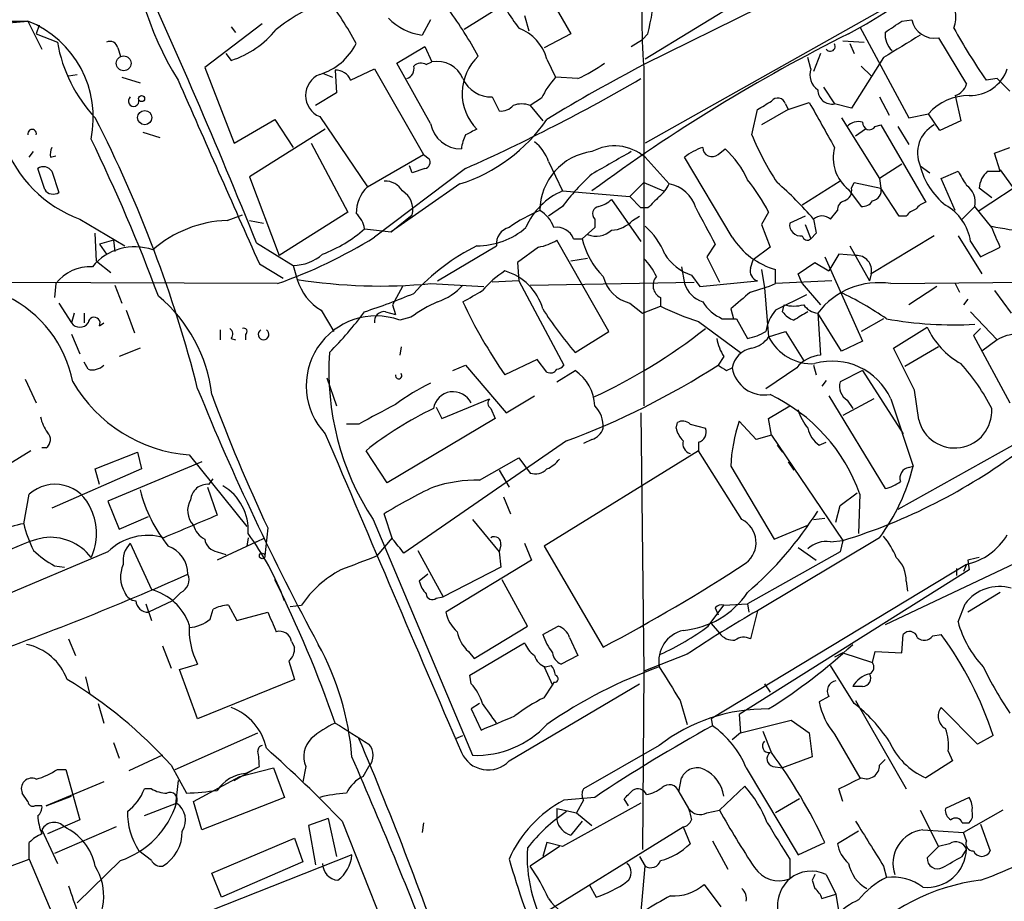
# Model space of a CAD drawing. Extents: x 6 to 876, y 6 to 898.
# Drawn here: x 493 to 552, y 738 to 791 of the extents above; entities that cross this region are included whole.
import ezdxf

# ---------------------------------------------------------------- set-up
doc = ezdxf.new("R2010")
doc.units = 0
doc.header["$MEASUREMENT"] = 0
doc.layers.add('MAIN', color=5, linetype='CONTINUOUS')

msp = doc.modelspace()

# ---------------------------------------------------------------- linework, layer by layer
at = {"layer": 'MAIN'}
for p, q in [((548.64, 799.9306), (530.6907, 788.924)), ((550.2487, 794.8506), (530.6907, 783.844)), ((524.0867, 794.0886), (526.2033, 790.448)), ((522.0547, 792.1413), (519.7687, 790.702)), ((523.4093, 791.5486), (523.6633, 790.6173)), ((537.6333, 792.0566), (530.606, 788.5853)), ((490.728, 790.956), (493.4373, 791.21)), ((492.0827, 791.21), (493.4373, 791.21)), ((493.4373, 791.21), (494.284, 789.5166)), ((494.1147, 790.956), (493.9453, 790.448)), ((507.5767, 791.0406), (504.1053, 788.416)), ((517.7367, 791.2946), (517.2287, 790.3633)), ((546.1847, 791.21), (546.7773, 791.2946)), ((493.9453, 790.448), (495.2153, 789.94)), ((505.714, 790.8713), (505.968, 790.5326)), ((526.2033, 790.448), (524.5947, 789.6013)), ((530.86, 790.448), (530.5213, 790.1093)), ((543.6447, 790.8713), (546.608, 785.368)), ((529.844, 789.686), (530.5213, 790.1093)), ((542.6287, 790.0246), (543.8987, 789.94)), ((543.052, 789.8553), (543.306, 789.2626)), ((548.386, 790.194), (550.0793, 787.4)), ((498.856, 789.6013), (499.0253, 789.0933)), ((505.3753, 789.2626), (505.714, 788.8393)), ((515.7047, 788.67), (517.398, 789.686)), ((517.398, 789.686), (517.8213, 788.7546)), ((541.274, 789.2626), (540.8507, 788.162)), ((517.7367, 785.0293), (515.7047, 788.67)), ((517.4827, 788.5853), (517.8213, 788.7546)), ((524.764, 788.924), (525.272, 787.8233)), ((540.6813, 788.3313), (540.512, 789.0086)), ((545.084, 789.0086), (543.1367, 785.9606)), ((495.8927, 787.908), (496.4007, 787.9926)), ((504.1053, 788.416), (505.8833, 783.844)), ((511.2173, 788.0773), (511.81, 787.8233)), ((511.9793, 788.2466), (512.064, 786.892)), ((512.9107, 787.654), (514.35, 788.3313)), ((514.35, 788.3313), (517.3133, 783.1666)), ((530.606, 788.416), (530.606, 768.0113)), ((543.7293, 788.5006), (544.322, 787.908)), ((499.11, 787.8233), (500.2107, 787.4846)), ((526.6267, 787.7386), (525.272, 787.8233)), ((551.942, 787.7386), (551.2647, 787.654)), ((512.064, 786.892), (510.794, 786.13)), ((541.4433, 787.2306), (542.1207, 786.2146)), ((521.462, 786.638), (521.8853, 785.7913)), ((524.4253, 786.5533), (523.748, 786.13)), ((539.1573, 786.2146), (539.3267, 785.876)), ((539.3267, 785.876), (540.5967, 786.2993)), ((543.1367, 785.9606), (542.1207, 786.2146)), ((544.83, 786.638), (545.4227, 785.5373)), ((549.402, 786.7226), (549.7407, 785.1986)), ((523.748, 786.13), (524.51, 785.1986)), ((537.1253, 784.352), (537.464, 785.876)), ((539.3267, 785.876), (537.718, 784.9446)), ((546.608, 785.368), (547.7933, 785.622)), ((548.4707, 784.606), (547.7933, 785.622)), ((505.8833, 783.844), (508.3387, 785.2833)), ((508.3387, 785.2833), (509.4393, 783.59)), ((511.048, 785.4526), (513.9267, 781.2193)), ((542.544, 785.368), (544.83, 781.7273)), ((549.7407, 785.1986), (548.4707, 784.606)), ((500.38, 784.5213), (501.396, 784.1826)), ((511.3867, 784.6906), (506.8147, 781.812)), ((543.9833, 784.6906), (543.3907, 784.2673)), ((544.576, 784.86), (544.9147, 784.9446)), ((544.9147, 784.9446), (547.624, 780.288)), ((545.9307, 784.86), (546.608, 783.7593)), ((510.54, 783.844), (512.7413, 779.6953)), ((493.522, 782.9973), (493.776, 783.336)), ((535.0933, 783.1666), (535.5167, 783.5053)), ((551.7727, 783.2513), (552.704, 783.59)), ((552.1113, 782.1506), (551.7727, 783.2513)), ((494.792, 782.9973), (495.1307, 783.082)), ((513.9267, 781.2193), (517.3133, 783.1666)), ((517.3133, 783.1666), (517.652, 782.9126)), ((524.8487, 782.7433), (525.6953, 780.9653)), ((530.6907, 782.9973), (532.13, 781.3886)), ((535.94, 778.1713), (533.0613, 782.9973)), ((494.4533, 781.05), (494.03, 782.32)), ((494.8767, 782.1506), (495.3, 780.8806)), ((519.8533, 782.32), (514.35, 778.1713)), ((516.636, 782.066), (516.4667, 782.4893)), ((517.398, 782.32), (516.636, 782.066)), ((546.1847, 782.574), (544.83, 781.7273)), ((547.2853, 782.4893), (547.878, 782.066)), ((548.5553, 781.7273), (549.5713, 782.1506)), ((551.3493, 782.1506), (552.1113, 782.1506)), ((552.1113, 782.2353), (554.3127, 779.1873)), ((506.8147, 781.812), (508.5927, 777.0706)), ((529.7593, 780.6266), (530.606, 781.4733)), ((530.606, 781.4733), (531.7913, 780.9653)), ((542.4593, 781.558), (540.1733, 780.1186)), ((543.1367, 781.1346), (543.306, 781.4733)), ((543.306, 781.4733), (544.9147, 781.1346)), ((544.83, 781.7273), (544.9147, 781.1346)), ((549.402, 779.78), (548.5553, 781.7273)), ((550.8413, 779.78), (553.8047, 781.7273)), ((519.5147, 781.3886), (515.366, 778.51)), ((525.6953, 780.9653), (529.7593, 780.6266)), ((542.9673, 781.05), (543.7293, 780.034)), ((546.0153, 779.4413), (544.9147, 781.1346)), ((551.6033, 780.542), (550.8413, 781.1346)), ((528.6587, 780.4573), (530.4367, 777.9173)), ((529.7593, 780.6266), (530.4367, 779.9493)), ((512.7413, 779.6953), (508.5927, 777.0706)), ((525.6953, 780.034), (524.8487, 779.4413)), ((530.86, 779.9493), (530.4367, 779.9493)), ((538.1413, 779.6953), (537.718, 778.9333)), ((541.8667, 779.272), (542.29, 779.78)), ((549.8253, 779.272), (550.5873, 780.034)), ((551.6033, 778.764), (550.5873, 780.034)), ((496.57, 779.272), (499.2793, 777.6633)), ((505.46, 779.1873), (506.3913, 779.526)), ((506.8147, 779.1873), (507.6613, 779.018)), ((515.366, 778.51), (516.636, 779.526)), ((527.6427, 779.272), (527.6427, 778.764)), ((529.9287, 779.1873), (530.352, 779.4413)), ((540.3427, 779.4413), (539.4113, 779.018)), ((546.4387, 779.4413), (546.0153, 779.4413)), ((513.7573, 778.6793), (515.366, 778.51)), ((527.6427, 778.764), (526.8807, 778.0866)), ((537.718, 778.9333), (538.226, 777.5786)), ((540.3427, 778.9333), (540.6813, 778.0866)), ((497.586, 776.732), (497.5013, 778.4253)), ((498.602, 778.002), (497.7553, 777.748)), ((498.602, 778.002), (498.6867, 777.3246)), ((528.4893, 772.4986), (525.3567, 778.002)), ((526.3727, 778.0866), (526.8807, 778.0866)), ((541.02, 778.4253), (540.6813, 778.0866)), ((548.132, 778.256), (544.322, 775.97)), ((549.5713, 778.256), (551.0107, 775.97)), ((550.3333, 777.9173), (550.926, 776.986)), ((497.7553, 777.748), (498.1787, 777.1553)), ((507.238, 777.8326), (509.4393, 776.478)), ((518.16, 775.5466), (521.716, 777.6633)), ((524.256, 777.5786), (522.986, 776.6473)), ((534.924, 777.748), (534.416, 776.986)), ((538.226, 777.5786), (537.21, 776.8166)), ((543.052, 777.6633), (544.2373, 775.5466)), ((550.926, 776.986), (552.1113, 777.5786)), ((497.586, 776.732), (498.4327, 776.0546)), ((527.2193, 776.9013), (526.2033, 776.732)), ((534.416, 776.986), (535.178, 775.462)), ((537.0407, 776.3086), (537.21, 776.8166)), ((541.528, 776.986), (543.814, 771.906)), ((542.3747, 777.1553), (541.782, 776.1393)), ((543.3907, 777.0706), (542.3747, 777.1553)), ((507.4073, 776.5626), (508.8467, 775.716)), ((509.4393, 776.478), (509.6933, 775.6313)), ((522.986, 776.6473), (523.0707, 775.5466)), ((532.892, 776.3933), (533.0613, 775.3773)), ((537.718, 776.224), (537.8873, 775.1233)), ((538.5647, 775.3773), (538.5647, 776.224)), ((539.9193, 775.97), (540.9353, 776.6473)), ((540.9353, 776.6473), (541.782, 776.1393)), ((508.508, 775.3773), (471.2547, 775.5466)), ((523.0707, 775.5466), (521.462, 775.462)), ((523.0707, 775.5466), (525.78, 770.4666)), ((533.4847, 775.8853), (533.9927, 775.208)), ((533.9927, 775.208), (537.464, 775.5466)), ((541.9513, 775.5466), (538.5647, 775.3773)), ((540.1733, 775.3773), (539.9193, 775.97)), ((544.322, 775.97), (544.2373, 775.5466)), ((495.1307, 775.3773), (495.046, 774.5306)), ((498.6867, 775.2926), (499.11, 774.192)), ((516.0433, 775.208), (515.4507, 774.1073)), ((517.7367, 775.3773), (520.954, 775.208)), ((523.748, 775.2926), (533.654, 775.462)), ((537.8873, 775.1233), (538.1413, 772.16)), ((540.1733, 775.3773), (541.274, 774.1073)), ((545.5073, 775.3773), (553.8047, 775.462)), ((548.3013, 775.208), (546.608, 774.1073)), ((549.402, 775.3773), (549.656, 774.8693)), ((551.7727, 774.954), (552.7887, 773.5993)), ((531.622, 774.5306), (531.622, 774.0226)), ((540.4273, 774.7), (538.5647, 773.7686)), ((550.164, 774.446), (549.91, 774.1073)), ((495.3, 774.192), (496.062, 773.0066)), ((499.364, 773.7686), (499.872, 772.414)), ((511.1327, 773.7686), (511.8947, 772.4986)), ((515.4507, 774.1073), (515.62, 773.5146)), ((529.7593, 774.192), (530.5213, 773.5993)), ((530.5213, 773.5993), (531.622, 774.0226)), ((535.8553, 773.8533), (536.0247, 773.2606)), ((538.988, 773.684), (539.0727, 774.1073)), ((496.2313, 773.5993), (496.062, 773.0066)), ((496.824, 773.5993), (496.824, 773.0066)), ((515.0273, 773.684), (515.62, 773.5146)), ((516.5513, 773.3453), (515.874, 773.176)), ((535.3473, 773.2606), (536.194, 773.2606)), ((536.194, 773.2606), (536.8713, 772.0753)), ((542.544, 771.3133), (541.1047, 773.5993)), ((541.1047, 773.5993), (541.274, 771.0593)), ((545.084, 773.2606), (543.7293, 772.4986)), ((567.0973, 773.5993), (545.9307, 761.746)), ((550.3333, 773.684), (551.942, 771.9906)), ((497.7553, 772.8373), (498.0093, 773.0066)), ((505.0367, 772.5833), (505.0367, 771.9906)), ((533.908, 773.0913), (536.448, 771.2286)), ((545.6767, 771.4826), (547.7087, 772.7526)), ((550.926, 772.668), (550.5027, 772.2446)), ((496.062, 772.3293), (496.57, 771.144)), ((505.714, 772.0753), (505.968, 771.9906)), ((506.5607, 772.3293), (506.5607, 771.9906)), ((526.4573, 771.2286), (528.4893, 772.4986)), ((538.1413, 772.16), (539.1573, 772.4986)), ((539.1573, 772.4986), (540.258, 770.7206)), ((550.5027, 772.2446), (552.704, 768.1806)), ((551.942, 771.9906), (551.0107, 771.3133)), ((500.2107, 771.4826), (498.9407, 770.9746)), ((515.9587, 771.5673), (515.874, 771.0593)), ((543.814, 771.906), (542.544, 771.3133)), ((546.9467, 768.9426), (545.6767, 771.4826)), ((548.386, 771.5673), (546.354, 770.382)), ((524.1713, 770.8053), (522.224, 769.874)), ((524.764, 770.0433), (524.1713, 770.8053)), ((535.432, 770.9746), (535.0933, 770.4666)), ((497.078, 770.2126), (496.824, 770.636)), ((519.0913, 770.128), (519.8533, 770.4666)), ((519.8533, 770.4666), (522.3087, 767.588)), ((535.6013, 770.128), (535.94, 770.2973)), ((539.8347, 770.2973), (537.972, 769.0273)), ((540.8507, 770.4666), (541.02, 769.874)), ((493.268, 769.62), (493.9453, 768.1806)), ((511.4713, 769.7046), (512.064, 768.0113)), ((525.3567, 769.4506), (526.4573, 770.128)), ((543.814, 770.128), (542.4593, 769.4506)), ((543.814, 770.128), (546.2693, 766.318)), ((541.6127, 769.5353), (541.3587, 769.1966)), ((518.414, 767.2493), (521.2927, 768.4346)), ((522.3087, 767.588), (524.002, 768.604)), ((541.782, 768.604), (545.1687, 763.016)), ((544.4913, 768.4346), (542.6287, 767.4186)), ((545.5073, 768.4346), (546.862, 764.3706)), ((547.2007, 767.1646), (546.9467, 768.9426)), ((518.0753, 767.9266), (518.414, 767.2493)), ((521.3773, 767.842), (521.6313, 767.2493)), ((538.1413, 767.2493), (539.4113, 768.0113)), ((542.8827, 768.35), (543.2213, 767.842)), ((521.6313, 767.2493), (515.112, 763.3546)), ((530.4367, 767.588), (530.606, 752.0093)), ((538.3107, 766.2333), (538.1413, 767.2493)), ((513.4187, 766.9106), (512.6567, 766.9106)), ((532.5533, 766.6566), (532.638, 766.9953)), ((533.4, 766.9106), (534.3313, 766.6566)), ((537.3793, 765.9793), (536.3633, 767.08)), ((527.4733, 765.9793), (526.9653, 765.7253)), ((538.3107, 766.2333), (537.3793, 765.9793)), ((538.3107, 766.2333), (542.6287, 759.8833)), ((494.538, 765.4713), (494.284, 765.4713)), ((525.9493, 765.8946), (516.128, 759.1213)), ((533.908, 765.81), (533.908, 765.302)), ((538.6493, 765.6406), (538.988, 765.2173)), ((541.1893, 765.6406), (541.6127, 765.81)), ((493.6067, 765.302), (492.252, 764.4553)), ((497.5013, 764.2013), (500.0413, 765.2173)), ((500.0413, 765.2173), (500.2953, 764.2013)), ((503.174, 765.048), (506.6453, 760.73)), ((515.112, 763.3546), (513.842, 765.302)), ((520.7, 763.524), (523.0707, 764.8786)), ((523.0707, 764.8786), (523.748, 763.9473)), ((533.908, 765.302), (524.5947, 759.5446)), ((536.5327, 761.1533), (533.908, 765.302)), ((500.2953, 764.2013), (494.8767, 761.8306)), ((497.7553, 763.27), (497.5013, 764.2013)), ((503.936, 764.6246), (498.2633, 762.254)), ((535.8553, 764.3706), (538.48, 759.968)), ((539.3267, 764.6246), (539.6653, 764.1166)), ((546.608, 764.286), (546.862, 764.3706)), ((504.3593, 763.27), (504.6133, 763.6086)), ((521.8853, 764.1166), (522.478, 763.1006)), ((504.2747, 763.1006), (504.8673, 761.4073)), ((493.1833, 760.8993), (493.522, 762.6773)), ((522.1393, 762.508), (522.5627, 761.492)), ((542.4593, 762), (543.4753, 762.762)), ((543.6447, 762.6773), (543.56, 760.3066)), ((498.2633, 762.254), (498.9407, 760.5606)), ((542.2053, 760.984), (542.4593, 762)), ((498.9407, 760.5606), (500.7187, 761.3226)), ((515.4507, 759.968), (514.9427, 761.492)), ((540.8507, 761.1533), (541.528, 761.238)), ((507.9153, 760.6453), (507.746, 758.952)), ((514.2653, 761.1533), (520.2767, 746.9293)), ((520.2767, 761.1533), (521.8853, 759.206)), ((538.48, 759.968), (540.512, 760.8146)), ((506.73, 760.0526), (506.6453, 759.5446)), ((507.238, 759.7986), (507.746, 760.0526)), ((514.5193, 758.952), (515.4507, 760.0526)), ((544.83, 760.0526), (537.464, 755.65)), ((499.618, 759.714), (500.888, 756.92)), ((507.238, 759.7986), (504.8673, 758.698)), ((521.97, 759.6293), (521.8853, 759.206)), ((523.4093, 759.714), (523.8327, 758.698)), ((524.5947, 759.5446), (528.1507, 753.4486)), ((539.9193, 759.46), (541.02, 758.698)), ((541.8667, 759.7986), (542.6287, 759.8833)), ((542.6287, 759.8833), (542.4593, 759.206)), ((498.2633, 759.206), (489.458, 755.4806)), ((504.8673, 759.206), (505.3753, 759.0366)), ((516.9747, 759.2906), (518.4987, 756.4966)), ((521.8853, 759.206), (521.97, 758.2746)), ((542.4593, 759.206), (536.8713, 756.0733)), ((553.974, 758.952), (545.1687, 754.8033)), ((495.046, 758.3593), (495.6387, 758.2746)), ((521.97, 758.2746), (518.4987, 756.4966)), ((523.8327, 758.698), (518.668, 755.5653)), ((550.0793, 758.444), (534.67, 749.1306)), ((550.0793, 758.444), (549.91, 758.0206)), ((550.164, 758.698), (550.2487, 758.1053)), ((517.5673, 757.8513), (517.0593, 757.428)), ((550.2487, 758.1053), (536.3633, 749.3846)), ((549.4867, 758.19), (549.4867, 757.7666)), ((523.5787, 754.7186), (522.0547, 757.5126)), ((546.4387, 757.428), (546.5233, 756.8353)), ((502.666, 756.7506), (502.158, 756.2426)), ((518.0753, 756.412), (518.4987, 756.4966)), ((552.1113, 756.7506), (550.164, 755.5653)), ((500.5493, 756.0733), (500.888, 755.0573)), ((502.158, 756.2426), (500.7187, 755.5653)), ((505.5447, 755.9886), (506.0527, 755.0573)), ((509.27, 755.904), (509.9473, 755.9886)), ((534.5007, 754.7186), (535.432, 755.9886)), ((535.432, 755.9886), (536.8713, 756.0733)), ((536.8713, 756.0733), (536.956, 755.5653)), ((549.5713, 754.9726), (549.9947, 756.0733)), ((504.444, 755.142), (504.6133, 755.7346)), ((506.0527, 755.0573), (507.9153, 755.5653)), ((534.924, 755.8193), (535.0933, 755.396)), ((537.464, 755.65), (537.0407, 753.9566)), ((520.3613, 752.7713), (523.5787, 754.7186)), ((524.51, 754.2106), (525.4413, 754.7186)), ((534.67, 754.888), (535.178, 754.2953)), ((546.1847, 753.11), (546.2693, 754.2106)), ((548.0473, 754.126), (548.5553, 754.2106)), ((495.8927, 753.9566), (496.316, 752.9406)), ((501.5653, 753.5333), (502.0733, 752.1786)), ((509.3547, 753.7873), (509.524, 753.4486)), ((520.1073, 751.7553), (523.4093, 753.7026)), ((526.1187, 754.0413), (526.6267, 752.9406)), ((520.0227, 753.1946), (520.3613, 752.7713)), ((526.6267, 752.9406), (525.6107, 752.4326)), ((533.2307, 753.0253), (530.606, 752.0093)), ((542.6287, 753.11), (542.1207, 752.856)), ((542.6287, 753.11), (544.4067, 752.5173)), ((544.4067, 752.5173), (544.576, 753.1946)), ((544.576, 753.1946), (546.1847, 753.11)), ((502.5813, 752.094), (503.682, 752.4326)), ((509.1853, 752.602), (509.524, 751.5013)), ((524.6793, 752.2633), (525.018, 752.348)), ((543.306, 750.062), (541.8667, 752.348)), ((503.682, 749.1306), (502.5813, 752.094)), ((520.192, 751.2473), (520.1073, 751.7553)), ((524.5947, 752.2633), (525.1027, 751.1626)), ((530.606, 752.0093), (530.5213, 741.2566)), ((496.9087, 751.6706), (497.1627, 750.6546)), ((509.524, 751.5013), (503.682, 749.1306)), ((522.478, 746.5906), (530.352, 751.2473)), ((524.5947, 750.4006), (525.1027, 751.1626)), ((525.1873, 751.332), (525.1027, 751.1626)), ((537.8873, 751.2473), (538.226, 750.7393)), ((543.814, 751.078), (543.2213, 751.078)), ((497.6707, 750.062), (498.0093, 748.8766)), ((520.7, 750.062), (520.192, 749.7233)), ((532.8073, 750.2313), (533.2307, 748.792)), ((541.782, 750.4853), (541.1893, 750.1466)), ((543.3907, 750.2313), (546.4387, 744.8973)), ((520.192, 749.7233), (520.7847, 748.4533)), ((536.3633, 749.3846), (536.448, 748.284)), ((550.7567, 747.6066), (548.5553, 749.808)), ((534.67, 749.1306), (534.7547, 748.7073)), ((536.448, 748.284), (539.496, 749.046)), ((539.496, 749.046), (540.5967, 748.284)), ((502.3273, 746.0826), (507.3227, 748.284)), ((536.448, 748.284), (535.94, 747.8606)), ((538.3107, 747.0986), (537.8027, 748.3686)), ((540.5967, 748.284), (540.766, 746.8446)), ((542.1207, 748.1993), (543.6447, 745.5746)), ((498.602, 747.6913), (498.9407, 746.76)), ((519.2607, 747.9453), (519.684, 748.1146)), ((551.688, 748.1146), (550.7567, 747.6066)), ((531.5373, 747.522), (526.9653, 744.8973)), ((548.9787, 747.1833), (549.2327, 746.5906)), ((501.5653, 746.9293), (499.5333, 745.998)), ((540.766, 746.8446), (538.988, 746.1673)), ((544.83, 746.3366), (545.1687, 746.6753)), ((549.2327, 746.5906), (547.624, 745.5746)), ((495.2153, 746.0826), (495.7233, 746.0826)), ((495.7233, 746.0826), (496.57, 743.0346)), ((502.0733, 746.3366), (503.0047, 744.6433)), ((505.8833, 745.4053), (507.238, 746.1673)), ((506.222, 745.6593), (508.254, 746.1673)), ((506.5607, 745.8286), (507.4073, 746.252)), ((508.254, 746.1673), (508.9313, 744.3893)), ((510.2013, 746.252), (510.032, 745.3206)), ((513.6727, 745.6593), (514.0113, 746.252)), ((536.7867, 746.1673), (539.9193, 740.918)), ((538.3953, 746.252), (538.988, 746.1673)), ((498.0093, 745.3206), (494.538, 743.8813)), ((502.4967, 745.4053), (502.3273, 743.7966)), ((503.428, 744.1353), (506.222, 745.6593)), ((532.7227, 744.728), (532.892, 745.5746)), ((493.4373, 744.1353), (493.0987, 744.6433)), ((500.888, 744.8973), (500.4647, 744.8973)), ((532.7227, 744.728), (533.3153, 743.712)), ((535.178, 743.6273), (536.702, 745.0666)), ((542.6287, 744.1353), (542.3747, 744.8973)), ((494.538, 743.8813), (496.062, 744.474)), ((500.4647, 743.2886), (502.412, 744.0506)), ((503.936, 742.442), (503.428, 744.1353)), ((508.9313, 744.3893), (503.936, 742.442)), ((530.4367, 744.0506), (525.6953, 741.426)), ((527.6427, 744.3893), (525.78, 744.22)), ((526.9653, 744.22), (526.542, 743.458)), ((529.6747, 743.8813), (529.4207, 744.3046)), ((540.004, 744.3046), (538.5647, 743.458)), ((550.2487, 744.3893), (548.8093, 743.712)), ((494.284, 743.8813), (493.8607, 743.8813)), ((525.3567, 743.712), (526.542, 743.458)), ((525.3567, 743.712), (525.3567, 743.0346)), ((526.542, 743.458), (527.4733, 742.696)), ((534.416, 743.458), (535.178, 743.6273)), ((547.2853, 743.6273), (548.386, 741.426)), ((552.2807, 743.6273), (549.91, 742.2726)), ((496.57, 743.0346), (494.6227, 742.188)), ((511.556, 743.1193), (510.3707, 742.696)), ((511.556, 743.1193), (512.064, 740.8333)), ((512.4027, 742.95), (515.366, 735.4993)), ((517.3133, 742.8653), (517.2287, 742.2726)), ((526.8807, 742.95), (526.2033, 742.1033)), ((549.8253, 742.8653), (550.2487, 742.8653)), ((494.284, 742.442), (495.2153, 740.41)), ((498.7713, 742.6113), (495.046, 741.0026)), ((510.3707, 742.696), (510.794, 740.3253)), ((523.8327, 736.9386), (532.9767, 742.6113)), ((532.9767, 742.6113), (533.4, 741.5953)), ((543.56, 742.3573), (542.29, 741.5953)), ((547.4547, 742.442), (549.91, 742.2726)), ((550.0793, 741.7646), (549.91, 742.2726)), ((550.926, 742.7806), (551.5187, 741.172)), ((504.5287, 739.8173), (509.524, 741.934)), ((509.524, 741.934), (510.032, 740.4946)), ((524.764, 741.68), (524.51, 740.8333)), ((525.6953, 741.426), (524.764, 741.68)), ((534.7547, 741.7646), (535.686, 740.0713)), ((539.9193, 740.918), (541.528, 741.68)), ((500.888, 740.5793), (500.126, 741.172)), ((525.526, 741.426), (523.748, 740.2406)), ((548.386, 741.426), (547.7087, 740.7486)), ((549.0633, 741.5953), (548.386, 741.426)), ((549.8253, 740.8333), (550.0793, 741.2566)), ((492.1673, 740.156), (493.522, 740.664)), ((493.522, 740.664), (496.824, 732.79)), ((499.0253, 740.5793), (496.4007, 738.0393)), ((512.9953, 740.918), (499.872, 735.7533)), ((510.032, 740.4946), (505.1213, 738.378)), ((530.352, 740.8333), (530.6907, 740.2406)), ((539.4113, 740.664), (539.4113, 739.4786)), ((530.4367, 737.2773), (530.6907, 740.2406)), ((545.084, 740.2406), (545.2533, 739.5633)), ((505.1213, 738.378), (504.5287, 739.8173)), ((540.766, 739.394), (540.9353, 738.886)), ((541.6127, 739.7326), (542.2053, 738.5473)), ((527.304, 739.14), (527.7273, 738.378)), ((534.2467, 739.14), (535.2627, 737.7853)), ((541.3587, 738.2933), (542.2053, 738.5473)), ((542.2053, 738.5473), (542.3747, 737.4466))]:
    msp.add_line(p, q, dxfattribs=at)
for centre, radius in [((499.217, 788.6651), 0.447), ((500.2953, 786.5392), 0.1834), ((500.4858, 785.3892), 0.4285), ((507.5766, 758.952), 0.1693)]:
    msp.add_circle(centre, radius, dxfattribs=at)
for centre, radius, start, end in [((518.7331, 797.7455), 19.117, 180.809846, 211.862421), ((523.4167, 826.7083), 41.1951, 298.332379, 312.054482), ((137.4088, 628.4018), 398.8774, 22.001346, 24.730749), ((564.2091, 791.1433), 33.7136, 173.831364, 184.640078), ((535.5501, 800.2405), 15.656, 207.24755, 217.14613), ((513.1361, 794.653), 18.2159, 346.653327, 355.022793), ((547.5252, 791.4781), 1.9209, 338.900385, 40.828731), ((515.9306, 781.2329), 12.084, 112.521826, 128.408115), ((492.5967, 778.6755), 23.4844, 28.427858, 36.514377), ((499.9627, 777.9135), 23.4844, 28.427858, 36.514377), ((491.1262, 785.3954), 6.2571, 348.032961, 68.323911), ((517.6945, 793.8349), 3.5027, 224.511886, 262.358012), ((376.3036, 1044.9058), 305.3214, 303.57811, 303.807261), ((548.1581, 791.5869), 1.4114, 191.952426, 279.292143), ((503.8868, 794.3987), 5.852, 288.194069, 320.824121), ((522.0549, 788.1621), 2.8142, 15.707964, 68.841313), ((589.7358, 696.6325), 104.8267, 116.496976, 126.438273), ((884.8637, 239.3544), 646.1966, 121.4939302, 121.7231103), ((546.5308, 790.4248), 1.3664, 175.474901, 226.601349), ((583.1535, 809.6495), 38.7388, 209.138657, 214.596214), ((504.0644, 791.5071), 8.9868, 190.042475, 223.088174), ((498.3903, 789.5167), 0.4732, 10.296185, 116.559637), ((509.9625, 791.5075), 3.6787, 287.16216, 333.312358), ((541.8667, 789.6859), 0.2922, 213.668315, 33.711818), ((517.1603, 788.0157), 0.6545, 60.489651, 132.194781), ((518.1314, 787.1076), 1.6759, 22.117565, 100.662917), ((522.7223, 786.8507), 3.0771, 133.214366, 224.585269), ((575.6937, 701.9958), 97.625, 117.506278, 121.445482), ((522.498, 796.724), 9.8886, 294.6783, 305.464328), ((511.5602, 786.7226), 1.3694, 111.96457, 248.03543), ((512.0281, 787.295), 0.9529, 22.13417, 92.935673), ((516.11, 788.3413), 0.6311, 287.263584, 14.619728), ((541.782, 787.9927), 1.1516, 162.900929, 233.975919), ((550.3191, 789.0512), 2.3297, 268.268318, 341.999815), ((3277.786, 2009.7511), 3032.4498, 203.7662666, 203.9954507), ((521.3896, 788.5075), 1.8709, 204.266285, 272.217782), ((472.7732, 887.32), 115.0719, 294.150601, 300.07337), ((529.5511, 784.0532), 5.703, 138.618344, 153.999275), ((549.1056, 787.6962), 1.0178, 286.932197, 343.080214), ((361.823, 596.8576), 269.4082, 44.885409, 45.114591), ((541.9756, 787.0734), 0.871, 180.795998, 279.589937), ((499.8158, 786.3849), 0.3212, 128.007957, 15.100278), ((523.24, 784.6471), 1.5675, 71.089977, 108.910023), ((410.8763, 997.8233), 246.8726, 300.848194, 301.077357), ((538.6916, 786.0876), 0.4826, 15.254078, 142.111481), ((1218.7021, 1165.9549), 777.152, 209.2434601, 209.4726367), ((550.2439, 783.444), 3.2786, 89.916117, 138.370524), ((521.9822, 786.7768), 0.9903, 264.384402, 319.217958), ((428.7421, 750.0213), 77.3125, 14.231102, 27.206111), ((519.5708, 785.3706), 1.8655, 190.541361, 270.875357), ((516.4682, 790.9796), 10.0632, 287.62201, 325.524613), ((543.5602, 784.2104), 0.9386, 74.311196, 136.204368), ((544.2232, 785.0716), 0.4114, 174.084305, 329.045798), ((493.6913, 784.4188), 0.2626, 345.26532, 194.73468), ((604.8419, 615.1714), 189.3281, 116.443679, 116.672862), ((549.0312, 783.2609), 1.9088, 118.104976, 203.843018), ((499.1735, 786.4475), 7.6332, 199.942385, 250.057615), ((403.2699, 738.2099), 104.5824, 20.371311, 26.025733), ((522.1632, 783.1976), 2.5823, 153.445864, 173.156522), ((522.6476, 782.066), 2.303, 17.103644, 53.977017), ((553.5199, 791.1886), 17.7629, 202.636291, 213.157495), ((496.0211, 783.1241), 1.2356, 157.848128, 185.890077), ((527.9199, 779.7847), 3.5792, 97.167705, 180.075238), ((528.8376, 780.8454), 2.8398, 49.266747, 118.713031), ((867.338, 189.9761), 682.6259, 119.6305542, 119.8597341), ((535.2122, 780.3213), 3.4333, 107.811683, 128.791426), ((534.7289, 783.601), 0.567, 181.111615, 309.991881), ((531.7089, 779.3123), 5.664, 24.294349, 47.756388), ((544.4491, 782.955), 2.4134, 164.745298, 232.122518), ((517.3275, 782.7009), 0.3874, 280.48609, 33.119959), ((494.3725, 781.831), 0.597, 32.369607, 125.007745), ((551.5135, 783.5322), 4.3549, 193.855636, 231.614291), ((761.4531, 908.7139), 246.8039, 210.851128, 211.080335), ((552.3624, 781.0091), 1.5263, 131.589581, 175.283433), ((514.9992, 780.3447), 1.2146, 30.726721, 92.666179), ((537.3003, 771.2233), 14.5707, 132.410442, 142.793656), ((527.8796, 774.3906), 11.5517, 27.336325, 38.886925), ((525.4767, 766.0987), 20.2459, 40.59181, 49.410799), ((494.9575, 781.3696), 0.597, 212.369607, 305.007745), ((515.509, 779.6061), 2.2597, 134.445976, 179.8859), ((515.3322, 779.8308), 1.3389, 346.841808, 57.920681), ((527.3465, 777.1128), 4.1914, 113.200206, 156.799794), ((530.3093, 782.1933), 1.9906, 308.089814, 336.155872), ((531.7767, 779.3751), 2.0443, 16.312672, 80.047872), ((542.526, 780.9753), 0.6311, 287.263584, 14.619728), ((544.3114, 780.9865), 0.6213, 278.823994, 13.792414), ((549.4162, 780.3022), 1.2014, 347.100823, 56.499084), ((527.4923, 781.6594), 1.675, 283.971531, 314.136456), ((700.5485, 610.9381), 239.4973, 134.885425, 135.114575), ((542.8664, 779.8158), 0.5775, 105.374338, 183.554055), ((543.814, 780.7115), 0.6828, 262.873943, 330.239505), ((547.9627, 779.1873), 1.1516, 107.103826, 143.975919), ((527.5945, 771.5991), 8.8042, 111.689264, 125.530869), ((523.4009, 778.1362), 1.8935, 19.363161, 60.242358), ((527.9671, 779.5872), 0.4523, 98.954187, 224.175915), ((1084.6648, 1075.1781), 625.0437, 208.1858477, 208.415027), ((547.3696, 778.7645), 1.1509, 107.093579, 143.981411), ((547.2835, 777.4341), 3.0878, 9.002916, 60.387226), ((505.6928, 772.0481), 7.143, 91.867679, 131.36129), ((512.2404, 778.456), 1.5333, 8.374259, 48.852743), ((528.5412, 780.5034), 1.9124, 273.522512, 316.512786), ((541.3587, 778.6792), 0.7807, 49.405074, 130.594926), ((752.5813, 821.1678), 215.8358, 191.192712, 191.421926), ((508.2654, 784.9538), 8.3385, 290.732732, 311.194781), ((520.5788, 782.0732), 4.4101, 269.375084, 311.378051), ((522.7432, 777.7663), 1.0324, 104.885656, 185.726056), ((525.3411, 777.6573), 1.1173, 22.594621, 97.911819), ((527.7427, 779.5801), 1.3455, 247.107269, 312.906766), ((527.6233, 775.4399), 4.5856, 21.967536, 48.016781), ((540.0886, 778.9333), 0.6826, 172.87186, 277.12814), ((554.8842, 793.2354), 14.7562, 257.153431, 273.700973), ((255.5073, 651.1713), 322.417, 23.082832, 23.312015), ((498.3871, 804.0438), 30.4007, 289.445921, 301.673892), ((523.6761, 780.7285), 3.2028, 280.43141, 301.649458), ((531.7604, 779.3017), 5.0287, 193.98291, 224.125016), ((539.849, 780.6975), 4.6542, 212.872656, 253.981723), ((540.4696, 778.2983), 0.2993, 188.124688, 315), ((499.8776, 774.3024), 3.2942, 70.583795, 140.601067), ((526.6755, 765.5699), 13.565, 116.935664, 137.210989), ((509.4304, 779.1738), 2.6958, 270.189157, 311.517224), ((527.8835, 774.2025), 3.8335, 24.637661, 44.749525), ((534.4482, 778.7597), 3.0316, 211.953696, 251.468828), ((543.4576, 776.1829), 0.8902, 346.163561, 94.309852), ((497.1712, 773.849), 2.5494, 86.383711, 143.16741), ((525.2866, 771.2722), 5.7505, 122.179964, 140.188943), ((521.3105, 772.9398), 3.3274, 15.934752, 74.065248), ((537.6515, 776.1493), 0.6312, 165.382563, 252.71908), ((512.8347, 776.5713), 3.279, 196.658742, 238.730881), ((514.7015, 806.745), 31.5142, 260.855851, 275.526846), ((530.3602, 776.4015), 2.2898, 195.214299, 254.785702), ((531.9852, 775.2636), 0.8181, 138.974829, 243.641679), ((516.9742, 777.7064), 3.629, 289.072031, 318.30641), ((350.9159, 1070.959), 341.3255, 299.63343, 299.862598), ((534.7411, 775.9564), 1.7768, 199.021296, 250.978704), ((534.0385, 786.4158), 11.9304, 284.574728, 292.295473), ((544.786, 770.8236), 4.6105, 80.999205, 142.983709), ((489.0143, 768.0705), 7.2647, 10.95124, 64.277255), ((495.5866, 767.6709), 8.9998, 6.492893, 50.499124), ((502.7045, 807.9839), 36.0368, 287.861017, 292.888674), ((790.4478, 478.0115), 390.3072, 130.485108, 130.714291), ((532.67, 754.6365), 22.4766, 55.955227, 64.180762), ((521.0837, 767.3713), 7.4987, 112.947771, 127.187141), ((547.109, 787.1649), 30.3024, 205.171043, 214.792818), ((543.575, 785.9632), 22.5859, 212.42331, 220.721262), ((537.9587, 786.3055), 13.8211, 242.710968, 252.957527), ((536.3774, 775.6618), 2.6128, 212.016076, 246.780966), ((540.4749, 772.1038), 2.5338, 138.926815, 171.03619), ((539.6654, 776.1384), 2.1158, 253.732105, 286.265296), ((541.1895, 774.7003), 1.1042, 212.481141, 265.595723), ((497.4348, 772.9946), 0.357, 333.858397, 178.073738), ((514.4451, 769.2139), 4.2119, 70.168562, 223.436717), ((496.0552, 786.8035), 22.0337, 315.019491, 323.456866), ((514.9427, 773.0913), 0.5987, 81.876665, 188.132809), ((540.088, 774.4451), 1.3376, 214.679712, 251.578596), ((667.0863, 561.7589), 246.8467, 120.848166, 121.077353), ((549.3672, 795.8852), 22.9956, 259.694329, 273.041428), ((496.57, 773.3876), 0.635, 216.869898, 323.130102), ((505.4024, 772.3332), 0.4044, 320.386678, 55.873798), ((506.4759, 772.4986), 0.1894, 296.605648, 116.537987), ((507.6613, 772.3103), 0.3212, 121.804976, 58.179868), ((513.2054, 799.5554), 34.1941, 294.818114, 308.15734), ((552.127, 774.7926), 4.8665, 204.783528, 240.63641), ((538.1559, 772.6539), 3.1999, 190.417271, 211.654071), ((536.2927, 775.2225), 3.1999, 280.417271, 301.654071), ((536.7867, 773.0911), 1.6437, 281.887581, 325.496863), ((540.7729, 773.4998), 2.953, 206.981551, 273.1526), ((553.1633, 769.9601), 2.3695, 90.870543, 121.025961), ((537.4005, 770.0221), 1.4862, 100.671046, 169.328954), ((527.9079, 770.0867), 16.3072, 175.984625, 213.217442), ((541.4141, 769.0543), 2.0099, 93.997064, 141.796981), ((497.3318, 771.1162), 0.9386, 254.311196, 316.204368), ((524.9757, 770.4243), 0.4359, 240.941566, 330.941566), ((525.314, 770.7635), 0.5525, 274.432108, 327.497791), ((509.5727, 810.0778), 47.1206, 290.337335, 302.792767), ((619.9972, 897.2972), 152.6259, 236.200557, 236.42974), ((537.891, 770.6411), 1.9811, 189.993907, 279.735723), ((541.9936, 766.8412), 3.8581, 24.393441, 105.920713), ((541.2597, 762.7258), 11.5397, 26.318136, 42.698024), ((515.8105, 769.8316), 0.1952, 167.452086, 40.594926), ((525.0319, 767.9395), 2.6118, 1.575303, 56.923251), ((503.87, 773.9686), 8.9477, 210.326913, 265.538726), ((647.8997, 827.749), 155.7144, 202.154876, 208.429054), ((523.4067, 757.5169), 13.1358, 115.571924, 126.354763), ((543.3843, 769.1747), 0.9653, 163.391722, 238.691148), ((605.5383, 806.4837), 107.849, 200.51451, 205.152172), ((519.1033, 767.6445), 1.2135, 26.216657, 170.633154), ((521.6043, 768.1767), 0.4045, 140.386678, 235.854122), ((533.7026, 759.1632), 10.5449, 19.466287, 64.598), ((810.8683, 217.1803), 625.0437, 118.1878734, 118.4170571), ((527.3403, 748.226), 21.7668, 115.685192, 128.325796), ((526.436, 766.7862), 1.7196, 355.677704, 45.433515), ((549.372, 767.6983), 2.2359, 193.809396, 3.684869), ((496.508, 767.8216), 2.3596, 191.925675, 216.96751), ((543.188, 768.8075), 3.4333, 197.811683, 218.791426), ((527.1771, 766.953), 1.0177, 286.919786, 343.067804), ((534.1799, 767.0618), 1.6763, 193.988163, 224.129898), ((532.9646, 766.4632), 0.6243, 45.77878, 121.541369), ((533.7488, 766.4187), 0.6292, 284.656887, 22.215695), ((545.4903, 763.9664), 9.6435, 161.163353, 177.597781), ((542.1206, 766.9952), 1.6439, 191.886863, 235.491118), ((494.1812, 765.9733), 0.6158, 305.403577, 44.197333), ((5320.3151, 2809.8463), 5225.1125, 203.0228049, 203.251989), ((533.5875, 765.7353), 0.6312, 165.382563, 252.71908), ((523.9606, 766.0204), 1.9886, 293.828505, 321.923362), ((532.2125, 793.6006), 35.2896, 287.167355, 306.68838), ((524.0443, 764.921), 1.0178, 253.074829, 315), ((535.4476, 767.1049), 11.7373, 323.069572, 346.528741), ((546.698, 763.6562), 0.6361, 98.13265, 199.936166), ((495.0748, 760.9724), 2.3061, 19.600177, 132.326837), ((504.2746, 762.2541), 1.0194, 85.234025, 175.245227), ((503.629, 760.5077), 3.1075, 356.289562, 59.503605), ((528.206, 740.5926), 24.7528, 114.589546, 122.400269), ((520.5461, 755.1089), 8.4165, 88.95226, 108.281243), ((544.6826, 765.3216), 2.3563, 281.905565, 306.980293), ((508.6783, 765.0483), 8.7282, 194.03688, 219.091726), ((504.3231, 761.6854), 1.2488, 148.463431, 224.21162), ((494.3583, 760.3067), 3.2277, 333.515922, 26.482489), ((841.9385, -43.6067), 872.7339, 112.7197776, 112.9489571), ((522.4153, 773.4929), 22.1197, 310.808695, 327.663542), ((494.4319, 754.1719), 6.8423, 100.51441, 127.09867), ((499.7932, 762.4211), 6.7828, 192.965302, 207.486093), ((504.6838, 761.1251), 1.2936, 193.888001, 243.43693), ((535.8085, 759.7586), 1.5716, 308.494688, 62.559339), ((496.706, 750.5394), 9.7961, 103.803601, 143.167184), ((494.7659, 756.9291), 3.1487, 37.993086, 97.247123), ((500.6763, 756.7505), 3.4427, 73.570637, 134.499844), ((493.0227, 750.2537), 16.9986, 20.629186, 36.25623), ((521.589, 759.7225), 0.3922, 346.254272, 122.672898), ((541.4422, 757.0886), 4.7495, 21.99384, 39.934081), ((549.2616, 762.1577), 3.8027, 282.417513, 329.400077), ((500.6336, 758.6699), 1.4566, 134.207251, 188.922318), ((501.3077, 757.8657), 1.7817, 359.53691, 70.446334), ((504.9943, 760.095), 0.898, 188.130102, 261.869898), ((304.1113, 590.2172), 271.0713, 38.542744, 38.771924), ((541.5975, 758.2806), 1.5416, 79.943796, 134.758225), ((497.4902, 763.024), 5.2663, 225.147709, 242.346452), ((725.0986, 208.1907), 589.6454, 110.923966, 111.1531434), ((544.5428, 757.489), 1.8969, 358.157162, 46.604247), ((592.832, 589.4401), 174.5531, 103.919662, 104.148821), ((500.8243, 757.6766), 1.8012, 154.783639, 210.936481), ((477.589, 849.284), 108.3555, 297.815635, 303.115503), ((429.2758, 924.1609), 181.9542, 289.540745, 293.933174), ((502.3272, 757.5126), 0.834, 293.97086, 23.961791), ((515.3271, 752.3492), 6.4952, 117.59909, 145.921902), ((443.4975, 725.0927), 72.4944, 19.152242, 26.564556), ((518.6859, 757.8332), 1.6763, 193.988163, 224.129898), ((552.0689, 754.5074), 2.5989, 73.920753, 142.949324), ((500.0356, 757.0535), 0.8147, 201.826223, 264.442654), ((500.026, 753.6963), 3.337, 19.374318, 75.029651), ((517.8324, 756.6637), 0.3497, 179.623167, 313.980692), ((532.5402, 759.6688), 5.2225, 274.794437, 326.028776), ((500.6764, 756.285), 0.7209, 183.371594, 273.363661), ((505.659, 753.7348), 2.2567, 92.903231, 117.605171), ((535.3049, 755.5231), 0.4825, 74.728219, 142.130224), ((804.4548, 881.9557), 322.3511, 203.084564, 203.313777), ((520.7043, 755.9427), 2.071, 190.49984, 228.98819), ((572.8326, 693.8788), 71.1802, 119.794342, 123.804528), ((507.6834, 754.5298), 4.5177, 176.529201, 207.659778), ((503.01, 756.8856), 2.2576, 274.165901, 309.435121), ((525.1451, 753.7449), 1.0178, 16.932196, 73.080214), ((524.8757, 767.7879), 16.231, 294.559732, 306.370113), ((555.8192, 756.7038), 6.4833, 195.48726, 223.228749), ((508.6237, 753.6668), 0.7408, 9.36061, 105.694678), ((521.3817, 754.7575), 2.0711, 190.502056, 228.991821), ((528.4569, 755.6262), 4.1931, 199.730942, 216.87591), ((533.4286, 752.5979), 1.9206, 103.608633, 190.032691), ((536.0222, 754.9164), 1.048, 216.342889, 274.767274), ((546.6503, 753.9143), 0.4827, 15.254078, 142.12814), ((547.5453, 754.4828), 0.6158, 225.802667, 324.596423), ((531.8027, 741.7486), 20.8794, 17.751739, 36.644989), ((492.6651, 750.3381), 3.3512, 20.309717, 78.159948), ((496.1158, 745.4723), 16.9352, 4.647913, 28.750245), ((525.2321, 754.5089), 1.9932, 203.861793, 231.891048), ((536.6447, 753.1472), 0.9011, 63.929748, 126.452783), ((520.326, 778.2208), 33.6079, 302.01169, 312.941172), ((508.5385, 753.3518), 0.9902, 310.782042, 5.60984), ((524.9757, 753.237), 1.0178, 196.930557, 253.069443), ((525.9131, 753.1886), 0.8142, 185.539741, 248.198591), ((524.3145, 751.6957), 0.9594, 3.561805, 42.837328), ((544.0469, 752.2475), 0.4498, 295.043828, 36.864802), ((541.194, 725.0771), 28.8503, 109.555341, 124.714735), ((525.2296, 751.5437), 0.2158, 258.700477, 78.66924), ((1040.1494, 1068.7329), 599.0319, 211.8907796, 212.1199727), ((544.5824, 750.3216), 1.5572, 102.804592, 150.937891), ((543.7972, 751.5859), 0.5082, 271.894503, 30.000795), ((571.3741, 762.0791), 22.5295, 205.828953, 214.035122), ((481.3904, 727.6288), 27.8884, 42.12952, 58.870468), ((517.8199, 749.1057), 3.1958, 17.411564, 42.07663), ((542.2767, 750.8223), 0.5986, 96.850757, 214.263511), ((224.9545, 537.8027), 364.1697, 35.422633, 35.651825), ((528.6221, 741.9079), 9.3992, 115.371198, 128.144388), ((545.5483, 751.0351), 4.4486, 191.520842, 219.602408), ((537.1139, 742.2055), 10.0033, 33.839234, 51.756591), ((504.5508, 746.6652), 3.3512, 11.836705, 69.68969), ((537.9913, 739.1665), 10.5579, 89.185948, 127.683407), ((549.2233, 749.2812), 0.8507, 141.739884, 240.879981), ((514.6544, 743.1644), 6.3076, 115.094324, 130.714994), ((830.4866, 1256.2276), 599.0425, 237.8800182, 238.1092073), ((520.4726, 752.7938), 5.8678, 268.086781, 316.999966), ((310.1117, 1256.9103), 550.3741, 292.50608, 292.735248), ((580.4514, 665.4263), 94.9943, 118.753796, 123.773726), ((531.5253, 744.041), 5.6748, 22.005209, 55.314106), ((546.1852, 747.5219), 2.814, 353.088895, 21.167324), ((511.6143, 746.8499), 1.5343, 134.442825, 202.935275), ((282.6408, 650.6255), 250.4587, 19.253367, 22.865313), ((513.2917, 746.9293), 0.9882, 316.734463, 43.265537), ((538.1547, 747.4863), 0.3942, 132.707747, 280.420548), ((549.275, 749.4269), 4.1912, 203.197514, 246.80123), ((507.619, 747.2257), 0.2993, 98.124688, 188.143638), ((499.4586, 745.9994), 7.9527, 1.820177, 8.561296), ((450.6321, 683.3779), 85.8163, 43.962023, 48.200689), ((521.2088, 747.8087), 1.7592, 203.806732, 316.17694), ((538.5222, 746.7176), 0.4826, 127.862488, 254.754253), ((513.2105, 728.5309), 31.2215, 24.907581, 36.491929), ((156.632, 592.5316), 388.3392, 21.346616, 23.413653), ((492.7476, 749.7139), 4.3904, 285.83085, 304.198608), ((506.73, 743.6273), 2.2078, 94.397909, 147.530002), ((533.8233, 745.1514), 1.0229, 65.549556, 155.562071), ((533.32, 744.1588), 2.1354, 8.48831, 64.279749), ((544.0331, 746.3117), 0.7973, 247.600711, 1.789686), ((543.8785, 759.7676), 21.5581, 289.081186, 319.715807), ((493.6732, 744.9155), 0.6357, 64.656396, 205.351749), ((514.6458, 743.6702), 2.2144, 116.068631, 153.931369), ((373.732, 1083.8758), 378.6117, 296.450467, 296.679656), ((497.5849, 745.9988), 3.0833, 307.191751, 339.068555), ((501.9345, 746.9002), 2.2598, 242.413275, 267.077961), ((502.014, 744.2453), 0.4431, 333.932306, 116.067694), ((501.4336, 772.259), 27.6604, 273.256136, 277.130977), ((513.3128, 735.2663), 9.3999, 94.00241, 103.941925), ((527.5582, 744.5586), 0.6828, 150.262404, 209.730309), ((402.6747, 871.5586), 179.6055, 314.885409, 315.114591), ((530.2454, 744.3302), 0.5771, 23.317237, 123.285264), ((530.2877, 746.8673), 2.3596, 281.925675, 306.96751), ((532.1361, 744.5405), 0.6159, 17.725886, 134.204002), ((531.3252, 740.2402), 7.2252, 21.304417, 41.912237), ((493.7336, 744.1494), 0.2967, 182.724474, 295.364546), ((497.292, 745.658), 5.3664, 288.844164, 342.570564), ((501.7046, 743.0286), 1.2429, 327.311027, 55.310094), ((529.2701, 737.6681), 7.4235, 118.043566, 156.198397), ((549.2754, 743.7544), 1.1621, 349.498468, 33.117088), ((493.6631, 743.7966), 0.6266, 305.838477, 7.768049), ((503.6188, 743.452), 4.1711, 178.755382, 213.135354), ((532.165, 734.4718), 10.9961, 124.420609, 141.33832), ((534.0076, 744.2), 0.847, 215.179884, 298.828576), ((702.7499, 785.7233), 174.5653, 193.92564, 194.154823), ((576.7641, 766.6043), 47.5115, 208.921368, 213.825894), ((549.4866, 743.6273), 0.6826, 172.87186, 240.261365), ((549.8255, 743.3309), 0.6292, 312.268789, 19.661787), ((497.1842, 743.4369), 3.1577, 182.691875, 203.297943), ((495.0218, 742.0428), 0.8389, 42.661906, 151.583596), ((526.5855, 743.3012), 1.2574, 192.241155, 252.304283), ((532.8603, 743.2675), 0.6664, 280.058778, 339.544581), ((1089.0544, 1080.4117), 646.1703, 211.4920296, 211.7212143), ((1221.5755, 1164.9128), 798.741, 211.8896436, 212.1188304), ((549.4302, 742.7242), 0.4195, 19.652905, 132.275526), ((494.2076, 739.5699), 3.3613, 11.509841, 64.801145), ((500.3465, 742.3135), 2.4046, 300.454189, 1.043706), ((547.6918, 740.4099), 2.0459, 96.655028, 199.333), ((495.1729, 740.0292), 2.3347, 112.379735, 135.001735), ((239.522, 741.172), 254.0005, 359.885409, 0.114591), ((549.4443, 741.0451), 0.6693, 18.421413, 124.701651), ((550.4688, 741.5953), 0.4247, 156.507351, 274.578763), ((532.6179, 740.8479), 9.0527, 176.87564, 209.821579), ((530.5869, 744.4544), 4.011, 284.955434, 314.535357), ((544.3263, 741.9727), 2.071, 190.49984, 228.98819), ((547.6932, 741.3465), 2.3878, 264.26768, 357.842314), ((551.0107, 741.3836), 0.5503, 202.613458, 337.386542), ((501.4807, 740.9179), 0.6826, 209.738635, 277.119811), ((510.8099, 741.1349), 2.1961, 307.561275, 354.331981), ((568.9884, 754.0917), 48.4099, 196.103597, 209.966435), ((531.0197, 740.7856), 0.6367, 238.881891, 341.092625), ((548.3437, 740.7184), 0.6357, 177.277119, 297.782469), ((379.903, 1036.8276), 341.3008, 299.629788, 299.858965), ((494.6024, 738.4405), 3.4123, 316.509216, 31.838614), ((512.23, 740.4035), 1.0128, 179.632253, 265.395626), ((514.8944, 733.9514), 10.86, 23.566029, 35.388277), ((529.1242, 739.8597), 0.721, 310.241025, 49.753842), ((538.7644, 741.1027), 1.7482, 212.78741, 291.718031), ((540.7094, 737.8948), 2.0478, 63.825348, 129.338425), ((545.1942, 740.8588), 2.2717, 191.394516, 240.279521), ((525.7808, 744.5997), 6.5191, 287.372637, 305.754686), ((540.8905, 737.8224), 2.2206, 131.768961, 201.091789), ((625.5106, 697.2333), 94.6529, 153.320357, 153.549513), ((552.4333, 727.2408), 12.2463, 97.070003, 137.594916), ((547.4546, 735.0762), 4.998, 116.131836, 141.190519), ((545.6379, 736.6071), 2.9811, 52.450861, 97.412516), ((523.1828, 747.6563), 28.6134, 197.493248, 204.581917), ((532.4264, 741.214), 2.7595, 265.60018, 311.272648), ((536.0243, 738.2932), 0.7809, 347.487108, 49.38279), ((540.258, 737.9546), 1.1516, 17.103826, 53.975919), ((527.1133, 739.7958), 2.7177, 213.563183, 261.493628), ((551.1088, 704.5734), 38.8003, 119.14079, 124.58974), ((545.1945, 734.5722), 3.9869, 114.203107, 160.201556)]:
    msp.add_arc(centre, radius, start, end, dxfattribs=at)

doc.saveas('drawing.dxf')
